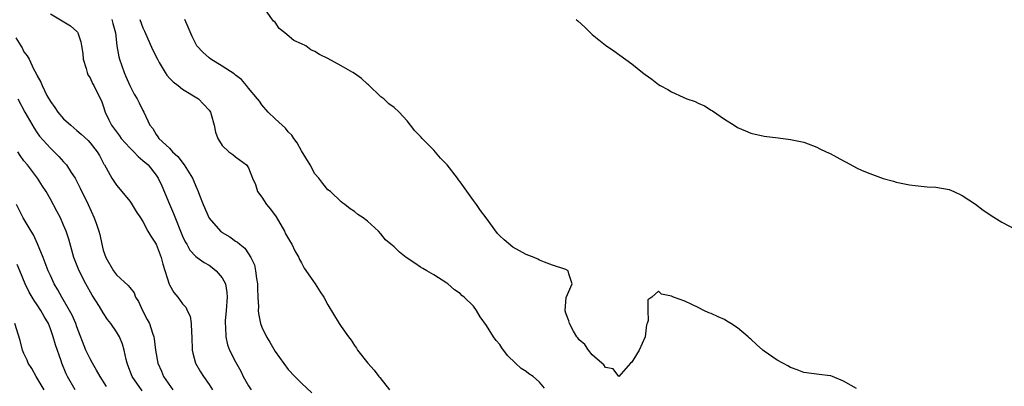
# Model space of a CAD drawing. Units: inches. Extents: x 2586000 to 2589000, y 1533000 to 1536000.
# Drawn here: x 2586516 to 2586665, y 1535210 to 1535265 of the extents above; entities that cross this region are included whole.
import ezdxf

# ---------------------------------------------------------------- set-up
doc = ezdxf.new("R2010")
doc.units = ezdxf.units.IN
doc.header["$MEASUREMENT"] = 0
doc.layers.add('LD25861533_2ft', color=254, linetype='Continuous')

msp = doc.modelspace()

# ---------------------------------------------------------------- linework, layer by layer
at = {"layer": 'LD25861533_2ft'}
for points, elevation in [([(2586643, 1535209.18), (2586641, 1535210.31), (2586639.36, 1535211), (2586639.09, 1535211.09), (2586639, 1535211.12), (2586637.31, 1535211.31), (2586635, 1535211.62), (2586634, 1535212), (2586633, 1535212.35), (2586632.6, 1535212.6), (2586631.83, 1535213), (2586631, 1535213.48), (2586629, 1535214.85), (2586628.8, 1535215), (2586627.83, 1535215.83), (2586627, 1535216.65), (2586626.8, 1535216.8), (2586626.61, 1535217), (2586625, 1535218.35), (2586623.98, 1535219), (2586623.37, 1535219.37), (2586623, 1535219.63), (2586622.04, 1535220.04), (2586621, 1535220.55), (2586620.66, 1535220.66), (2586619.9, 1535221), (2586619, 1535221.44), (2586618.08, 1535221.92), (2586617, 1535222.39), (2586615.29, 1535223), (2586615.09, 1535223.09), (2586615, 1535223.16), (2586613.46, 1535223.46), (2586613, 1535223.92), (2586612.01, 1535223), (2586611.42, 1535222.58), (2586611.4, 1535221), (2586611.47, 1535219.47), (2586611.29, 1535219), (2586611.19, 1535218.81), (2586611, 1535217), (2586610.11, 1535215), (2586609.68, 1535214.32), (2586609, 1535213.18), (2586608.8, 1535213), (2586607, 1535211), (2586606.16, 1535212.16), (2586605, 1535212.36), (2586604.77, 1535212.77), (2586604.45, 1535213), (2586603, 1535214.29), (2586602.41, 1535215), (2586601.87, 1535215.87), (2586601, 1535216.55), (2586600.83, 1535216.83), (2586600.68, 1535217), (2586600.16, 1535217.84), (2586599.53, 1535219), (2586599.44, 1535219.44), (2586599, 1535220.58), (2586598.92, 1535220.92), (2586598.88, 1535221), (2586599.03, 1535222.97), (2586599.94, 1535225), (2586599.46, 1535226.54), (2586599.37, 1535227), (2586599, 1535227.18), (2586597, 1535227.87), (2586595.76, 1535228.31), (2586595, 1535228.58), (2586594.74, 1535228.74), (2586594.21, 1535229), (2586593, 1535229.47), (2586591, 1535230.59), (2586589.66, 1535231.66), (2586589, 1535232.28), (2586588.66, 1535232.66), (2586586.96, 1535235), (2586586.1, 1535236.1), (2586585.49, 1535237), (2586585, 1535237.65), (2586583, 1535240.43), (2586582.75, 1535240.75), (2586582.6, 1535241), (2586581.02, 1535243.02), (2586580.05, 1535244.05), (2586579, 1535245.24), (2586577.27, 1535247), (2586577, 1535247.32), (2586576.17, 1535248.17), (2586575.5, 1535249), (2586575, 1535249.69), (2586573.77, 1535251), (2586573, 1535251.72), (2586572.23, 1535252.23), (2586571.45, 1535253), (2586571, 1535253.33), (2586569.14, 1535255.14), (2586569, 1535255.25), (2586568.07, 1535256.07), (2586567, 1535256.85), (2586566.77, 1535257), (2586565, 1535258.02), (2586563, 1535259.13), (2586561.7, 1535259.7), (2586561, 1535260.19), (2586560.41, 1535260.41), (2586559.63, 1535261), (2586559, 1535261.34), (2586557.84, 1535261.84), (2586556.45, 1535263), (2586555.63, 1535263.63), (2586555, 1535264.58), (2586554.78, 1535264.78), (2586553.66, 1535266.34)], 7350), ([(2586521, 1535265.85), (2586524.03, 1535264.03), (2586525, 1535263.18), (2586525.08, 1535263.08), (2586525.13, 1535263), (2586525.62, 1535261.62), (2586525.69, 1535261), (2586525.89, 1535259.89), (2586525.98, 1535259), (2586526.42, 1535257.58), (2586526.54, 1535257), (2586526.66, 1535256.66), (2586527, 1535256.16), (2586527.35, 1535255.35), (2586527.55, 1535255), (2586528.14, 1535253.86), (2586528.71, 1535252.71), (2586529, 1535251.94), (2586529.29, 1535251), (2586529.85, 1535249.85), (2586530.22, 1535249), (2586531.43, 1535247.43), (2586531.73, 1535247), (2586533, 1535245.61), (2586533.62, 1535245), (2586534.27, 1535244.27), (2586535, 1535243.7), (2586535.77, 1535243), (2586537, 1535241.44), (2586537.31, 1535241), (2586537.85, 1535239.85), (2586539, 1535237.06), (2586539.64, 1535235.64), (2586541, 1535232.24), (2586541.38, 1535231.38), (2586541.62, 1535231), (2586542.1, 1535230.1), (2586543, 1535229.17), (2586543.22, 1535229), (2586544.25, 1535228.25), (2586545, 1535227.87), (2586545.5, 1535227.5), (2586546.1, 1535227), (2586547, 1535225.93), (2586547.5, 1535225), (2586547.71, 1535223.71), (2586547.75, 1535223), (2586547.6, 1535221), (2586547.45, 1535219.45), (2586547.43, 1535219), (2586547.5, 1535218.5), (2586547.52, 1535217), (2586547.8, 1535215.8), (2586548.11, 1535215), (2586549, 1535213.22), (2586549.8, 1535211.8), (2586550.16, 1535211), (2586551, 1535209.6), (2586551.39, 1535209)], 7358), ([(2586530.28, 1535265), (2586530.42, 1535264.42), (2586530.85, 1535263), (2586531.07, 1535261), (2586531.34, 1535259.34), (2586531.44, 1535259), (2586532.14, 1535257), (2586532.41, 1535256.41), (2586533, 1535255.02), (2586533.69, 1535253.69), (2586534.15, 1535253), (2586534.41, 1535252.41), (2586535, 1535251.23), (2586535.14, 1535251), (2586536.04, 1535249), (2586536.51, 1535248.51), (2586537, 1535247.62), (2586537.27, 1535247.27), (2586537.42, 1535247), (2586539, 1535245.55), (2586539.49, 1535245), (2586540.27, 1535244.27), (2586541.24, 1535243), (2586542.49, 1535241), (2586542.66, 1535240.66), (2586543, 1535239.79), (2586543.36, 1535239), (2586543.54, 1535238.46), (2586544.09, 1535237), (2586545, 1535234.95), (2586546.76, 1535233), (2586546.89, 1535232.89), (2586547, 1535232.8), (2586548.14, 1535232.14), (2586549, 1535231.46), (2586549.31, 1535231.31), (2586549.64, 1535231), (2586550.44, 1535230.44), (2586551, 1535229.58), (2586551.35, 1535229), (2586551.88, 1535227.88), (2586552.05, 1535227), (2586552.18, 1535225.82), (2586552.33, 1535225), (2586552.34, 1535224.34), (2586552.39, 1535223), (2586552.48, 1535221.52), (2586552.46, 1535221), (2586552.51, 1535220.51), (2586552.8, 1535219), (2586553, 1535218.46), (2586553.71, 1535217), (2586554.21, 1535216.21), (2586555, 1535214.79), (2586557, 1535212.05), (2586557.98, 1535211), (2586559, 1535209.99), (2586560.55, 1535208.55)], 7356), ([(2586534.52, 1535265), (2586535, 1535263.75), (2586535.25, 1535263.25), (2586536.45, 1535260.45), (2586537.19, 1535259), (2586537.48, 1535258.52), (2586538.34, 1535257), (2586538.6, 1535256.6), (2586539, 1535256.15), (2586539.57, 1535255.57), (2586540.31, 1535255), (2586541, 1535254.45), (2586543.4, 1535253), (2586544.18, 1535252.18), (2586545, 1535251.29), (2586545.22, 1535251), (2586545.34, 1535250.66), (2586545.77, 1535249), (2586545.99, 1535247.99), (2586546.31, 1535247), (2586547, 1535245.96), (2586547.99, 1535245), (2586548.6, 1535244.6), (2586549, 1535244.23), (2586550.69, 1535243), (2586551, 1535242.55), (2586551.6, 1535241), (2586552.03, 1535240.03), (2586552.33, 1535239), (2586553, 1535238.14), (2586553.69, 1535237), (2586554.3, 1535236.3), (2586555.14, 1535235.14), (2586556.4, 1535233), (2586556.59, 1535232.59), (2586557.33, 1535231.33), (2586557.54, 1535231), (2586557.99, 1535229.99), (2586558.61, 1535229), (2586558.7, 1535228.7), (2586559, 1535228.19), (2586559.4, 1535227.4), (2586561.06, 1535225), (2586561.81, 1535223.81), (2586562.38, 1535223), (2586563, 1535221.83), (2586564.71, 1535219), (2586565, 1535218.55), (2586566.13, 1535217), (2586566.51, 1535216.51), (2586567, 1535215.69), (2586567.31, 1535215.31), (2586567.48, 1535215), (2586569.04, 1535213), (2586569.98, 1535211.98), (2586570.7, 1535211), (2586570.85, 1535210.84), (2586572.33, 1535209)], 7354), ([(2586595.76, 1535209.25), (2586595, 1535210.17), (2586594.03, 1535211), (2586593.42, 1535211.42), (2586593, 1535211.77), (2586592.24, 1535212.24), (2586591.39, 1535213), (2586590.17, 1535214.17), (2586589.32, 1535215.32), (2586589, 1535215.83), (2586588.45, 1535216.45), (2586588.07, 1535217), (2586587, 1535218.74), (2586586.02, 1535220.02), (2586585.48, 1535221), (2586585, 1535221.66), (2586583.62, 1535223), (2586583.26, 1535223.26), (2586583, 1535223.54), (2586582.13, 1535224.13), (2586581.15, 1535225), (2586581, 1535225.11), (2586579, 1535226.38), (2586577.98, 1535227), (2586577.34, 1535227.34), (2586577, 1535227.55), (2586576.15, 1535228.15), (2586574.86, 1535229), (2586573.82, 1535229.82), (2586573, 1535230.61), (2586572.51, 1535231), (2586571.7, 1535231.7), (2586571, 1535232.61), (2586570.63, 1535233), (2586569, 1535234.49), (2586568.32, 1535235), (2586567.5, 1535235.5), (2586567, 1535235.95), (2586566.36, 1535236.36), (2586565.55, 1535237), (2586565.23, 1535237.23), (2586565, 1535237.43), (2586563.36, 1535239), (2586563, 1535239.26), (2586562.2, 1535240.2), (2586561.62, 1535241), (2586561, 1535241.67), (2586560.33, 1535243), (2586559, 1535245.16), (2586558.35, 1535246.35), (2586557.84, 1535247), (2586557.51, 1535247.51), (2586557, 1535248.02), (2586556.57, 1535248.57), (2586556.05, 1535249), (2586555, 1535249.97), (2586553.97, 1535251), (2586553, 1535252.08), (2586552.63, 1535252.63), (2586552.35, 1535253), (2586551, 1535254.6), (2586550.84, 1535254.84), (2586550.68, 1535255), (2586549.92, 1535255.92), (2586549, 1535256.61), (2586548.8, 1535256.8), (2586547, 1535257.97), (2586545.25, 1535259), (2586545, 1535259.19), (2586544.05, 1535260.05), (2586543.18, 1535261), (2586543, 1535261.32), (2586542.45, 1535262.45), (2586541.84, 1535263.84), (2586541.36, 1535265)], 7352), ([(2586600.54, 1535265), (2586600.79, 1535264.79), (2586601.85, 1535263.85), (2586603, 1535262.75), (2586605, 1535261.15), (2586606.28, 1535260.28), (2586609, 1535258.29), (2586610.6, 1535257), (2586611, 1535256.7), (2586612, 1535256), (2586613, 1535255.2), (2586613.29, 1535255), (2586614.41, 1535254.41), (2586615, 1535254.07), (2586616.76, 1535253.24), (2586617.32, 1535253), (2586618.58, 1535252.58), (2586619, 1535252.35), (2586619.96, 1535251.96), (2586621, 1535251.27), (2586621.18, 1535251.18), (2586623, 1535249.92), (2586624.49, 1535249), (2586625, 1535248.65), (2586626.17, 1535248.17), (2586627, 1535247.79), (2586629, 1535247.37), (2586631.13, 1535247.13), (2586633, 1535246.88), (2586635, 1535246.44), (2586637, 1535245.7), (2586637.46, 1535245.46), (2586638.4, 1535245), (2586639, 1535244.73), (2586641, 1535243.63), (2586641.43, 1535243.43), (2586643, 1535242.56), (2586643.84, 1535242.16), (2586645, 1535241.7), (2586647, 1535240.97), (2586648.56, 1535240.56), (2586649, 1535240.41), (2586651, 1535240), (2586651.88, 1535239.88), (2586653.7, 1535239.7), (2586655, 1535239.64), (2586657, 1535239.27), (2586657.7, 1535239), (2586659, 1535238.38), (2586661, 1535237.08), (2586662.15, 1535236.15), (2586663, 1535235.6), (2586663.34, 1535235.34), (2586665, 1535234.34), (2586667, 1535233.29)], 7348), ([(2586515.79, 1535262.22), (2586516.51, 1535261), (2586516.7, 1535260.7), (2586517, 1535260.12), (2586517.5, 1535259.5), (2586517.76, 1535259), (2586518.46, 1535257.54), (2586518.85, 1535256.85), (2586519, 1535256.49), (2586519.55, 1535255.55), (2586519.74, 1535255), (2586520.47, 1535253.53), (2586521, 1535252.58), (2586521.68, 1535251.68), (2586522.12, 1535251), (2586523, 1535249.98), (2586524.07, 1535249), (2586525, 1535248.24), (2586525.66, 1535247.66), (2586526.69, 1535246.69), (2586527, 1535246.34), (2586528.09, 1535245), (2586528.42, 1535244.42), (2586529.1, 1535243.1), (2586529.17, 1535243), (2586529.42, 1535242.58), (2586530.31, 1535241), (2586531, 1535239.93), (2586531.82, 1535239), (2586533, 1535237.54), (2586533.22, 1535237.22), (2586533.98, 1535235.98), (2586534.62, 1535235), (2586535, 1535234.45), (2586535.76, 1535233), (2586536.21, 1535232.21), (2586537, 1535231.01), (2586537.76, 1535229), (2586538.02, 1535228.02), (2586538.95, 1535224.95), (2586539, 1535224.85), (2586539.69, 1535223.69), (2586540.28, 1535223), (2586541, 1535222), (2586541.5, 1535221.5), (2586541.71, 1535221), (2586542.15, 1535220.15), (2586542.32, 1535219), (2586542.33, 1535217.67), (2586542.42, 1535217), (2586542.45, 1535215), (2586542.53, 1535214.53), (2586542.97, 1535213), (2586543.69, 1535211.69), (2586544.15, 1535211), (2586545, 1535209.81), (2586545.52, 1535209)], 7360), ([(2586516.06, 1535253), (2586517.14, 1535251), (2586518.55, 1535248.55), (2586519, 1535247.88), (2586519.37, 1535247.37), (2586521, 1535245.52), (2586522.28, 1535244.28), (2586523, 1535243.47), (2586523.23, 1535243.23), (2586523.41, 1535243), (2586524.15, 1535241.85), (2586524.72, 1535241), (2586524.83, 1535240.83), (2586525.5, 1535239.5), (2586526.72, 1535237), (2586527.64, 1535235), (2586527.96, 1535234.04), (2586528.33, 1535233), (2586528.46, 1535232.46), (2586528.77, 1535231), (2586529, 1535230.11), (2586529.39, 1535229), (2586530.56, 1535227), (2586531, 1535226.39), (2586532.79, 1535224.79), (2586533, 1535224.46), (2586533.65, 1535223.65), (2586533.89, 1535223), (2586534.34, 1535222.34), (2586534.92, 1535221), (2586535.65, 1535219.65), (2586535.97, 1535219), (2586536.45, 1535217.55), (2586536.67, 1535217), (2586536.72, 1535216.72), (2586536.92, 1535215), (2586537.26, 1535213), (2586537.8, 1535211.8), (2586538.13, 1535211), (2586539.52, 1535209)], 7362), ([(2586534.86, 1535208.86), (2586533.38, 1535211), (2586532.72, 1535212.72), (2586532.59, 1535213), (2586532.44, 1535213.56), (2586532.16, 1535215), (2586531.89, 1535215.89), (2586531.46, 1535217), (2586531, 1535217.76), (2586530.16, 1535219), (2586529.65, 1535219.65), (2586529, 1535220.62), (2586528.41, 1535221.59), (2586527.32, 1535223.32), (2586526.35, 1535225), (2586525.34, 1535227), (2586524.56, 1535229), (2586523.77, 1535231.77), (2586523.37, 1535233), (2586523, 1535233.88), (2586522.5, 1535235), (2586521.99, 1535235.99), (2586521, 1535237.84), (2586520.34, 1535239), (2586519.82, 1535239.82), (2586519.03, 1535241), (2586517.52, 1535243), (2586517, 1535243.64), (2586516.44, 1535244.44), (2586516.05, 1535245)], 7364), ([(2586529.48, 1535209.48), (2586528.51, 1535211), (2586527.97, 1535211.97), (2586527.35, 1535213), (2586527, 1535213.66), (2586526.37, 1535215), (2586525, 1535218.5), (2586524.83, 1535219), (2586524.28, 1535220.28), (2586523.9, 1535221), (2586522.73, 1535223), (2586522.11, 1535224.11), (2586521.59, 1535225), (2586521, 1535226.26), (2586520.68, 1535227), (2586520.22, 1535228.22), (2586519.91, 1535229), (2586519.06, 1535231.06), (2586518.43, 1535232.43), (2586518.07, 1535233), (2586516.9, 1535235), (2586515.87, 1535237)], 7366), ([(2586524.73, 1535209), (2586523.6, 1535211), (2586523.4, 1535211.4), (2586522.74, 1535213), (2586522.62, 1535213.38), (2586521.77, 1535215.77), (2586521.44, 1535217), (2586521, 1535218.21), (2586520.69, 1535219), (2586520.07, 1535220.07), (2586519.56, 1535221), (2586519, 1535221.86), (2586518.52, 1535222.52), (2586518.23, 1535223), (2586517.78, 1535223.78), (2586517.17, 1535225), (2586516.39, 1535227), (2586515.97, 1535227.97)], 7368), ([(2586520.05, 1535209), (2586519, 1535210.73), (2586518.82, 1535211), (2586518.2, 1535212.2), (2586517.64, 1535213), (2586517.47, 1535213.47), (2586517, 1535214.46), (2586516.77, 1535215), (2586516.43, 1535216.43), (2586515.59, 1535219)], 7370)]:
    msp.add_lwpolyline(points, dxfattribs=dict(at, elevation=elevation))

doc.saveas('drawing.dxf')
